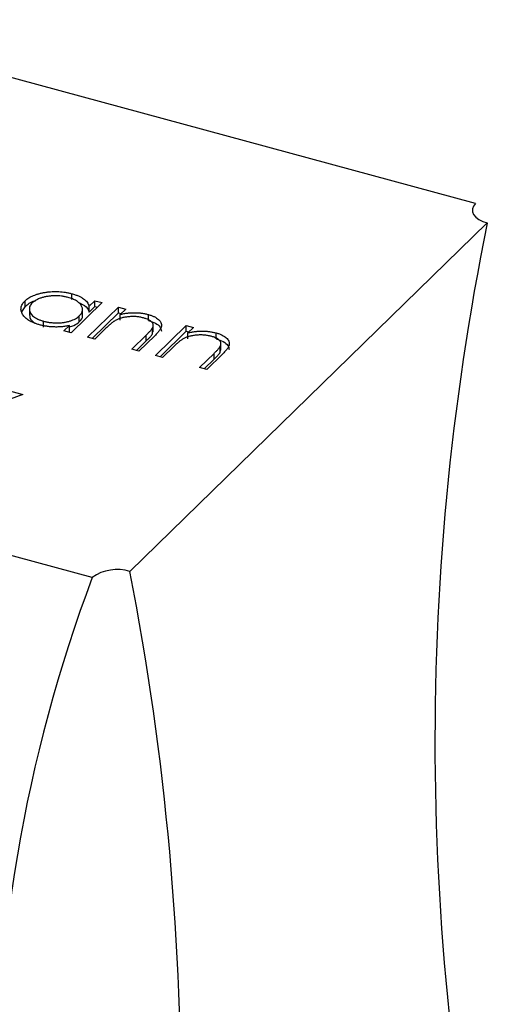
# Model space of a CAD drawing. Units: millimetres. Extents: x 35 to 2044, y 35 to 1435.
# Drawn here: x 1918 to 1925, y 1066 to 1080 of the extents above; entities that cross this region are included whole.
import ezdxf

# ---------------------------------------------------------------- set-up
doc = ezdxf.new("R2010")
doc.units = ezdxf.units.MM
doc.header["$LTSCALE"] = 7

msp = doc.modelspace()

# ---------------------------------------------------------------- linework, layer by layer
at = {"color": 7, "linetype": 'Continuous', "lineweight": 25}
for p, q in [((1924.182, 1077.549), (1914.289, 1080.237)), ((1924.352, 1077.265), (1919.132, 1072.17)), ((1918.281, 1076.145), (1918.281, 1076.231)), ((1917.55, 1075.965), (1917.6, 1076.041)), ((1917.6, 1076.041), (1917.6, 1076.126)), ((1918.724, 1076.101), (1918.273, 1075.66)), ((1918.536, 1076.048), (1918.619, 1076.129)), ((1918.536, 1075.962), (1918.536, 1076.048)), ((1918.536, 1075.962), (1918.619, 1076.044)), ((1918.619, 1076.129), (1918.724, 1076.101)), ((1918.619, 1076.044), (1918.619, 1076.129)), ((1918.619, 1076.044), (1918.655, 1076.034)), ((1917.662, 1076.018), (1917.662, 1075.911)), ((1918.392, 1075.822), (1918.392, 1075.908)), ((1918.439, 1075.904), (1918.439, 1076.011)), ((1918.513, 1075.595), (1918.964, 1076.035)), ((1918.582, 1075.576), (1918.964, 1075.95)), ((1918.964, 1076.035), (1919.069, 1076.007)), ((1918.964, 1075.95), (1918.964, 1076.035)), ((1918.964, 1075.95), (1919, 1075.94)), ((1919.069, 1076.007), (1918.988, 1075.928)), ((1918.988, 1075.842), (1918.988, 1075.928)), ((1919.402, 1075.841), (1919.402, 1075.926)), ((1917.87, 1075.743), (1917.87, 1075.829)), ((1918.168, 1075.689), (1918.246, 1075.765)), ((1918.246, 1075.679), (1918.246, 1075.765)), ((1919.471, 1075.673), (1919.471, 1075.78)), ((1919.503, 1075.326), (1919.954, 1075.766)), ((1919.954, 1075.766), (1920.059, 1075.738)), ((1919.954, 1075.681), (1919.954, 1075.766)), ((1918.273, 1075.66), (1918.168, 1075.689)), ((1918.237, 1075.67), (1918.246, 1075.679)), ((1918.781, 1075.726), (1918.618, 1075.567)), ((1919.158, 1075.42), (1919.37, 1075.627)), ((1919.493, 1075.616), (1919.263, 1075.391)), ((1919.37, 1075.541), (1919.37, 1075.627)), ((1919.46, 1075.645), (1919.46, 1075.731)), ((1919.46, 1075.645), (1919.468, 1075.684)), ((1919.572, 1075.307), (1919.954, 1075.681)), ((1919.954, 1075.681), (1919.99, 1075.671)), ((1920.059, 1075.738), (1919.978, 1075.658)), ((1919.978, 1075.573), (1919.978, 1075.658)), ((1920.392, 1075.571), (1920.392, 1075.657)), ((1918.618, 1075.567), (1918.513, 1075.595)), ((1919.227, 1075.401), (1919.37, 1075.541)), ((1920.461, 1075.404), (1920.461, 1075.511)), ((1919.263, 1075.391), (1919.158, 1075.42)), ((1919.608, 1075.298), (1919.503, 1075.326)), ((1919.771, 1075.457), (1919.608, 1075.298)), ((1920.148, 1075.151), (1920.36, 1075.358)), ((1920.483, 1075.347), (1920.253, 1075.122)), ((1920.36, 1075.272), (1920.36, 1075.358)), ((1920.45, 1075.376), (1920.45, 1075.461)), ((1920.45, 1075.376), (1920.458, 1075.415)), ((1920.217, 1075.132), (1920.36, 1075.272)), ((1920.253, 1075.122), (1920.148, 1075.151)), ((1916.847, 1074.952), (1917.567, 1074.756)), ((1918.581, 1072.082), (1908.689, 1074.771)), ((1917.567, 1074.756), (1916.319, 1074.305))]:
    msp.add_line(p, q, dxfattribs=at)
at = {"color": 7, "linetype": 'Continuous', "lineweight": 25, "flags": 128}
msp.add_lwpolyline([(1924.182, 1077.549), (1924.152, 1077.51), (1924.136, 1077.47), (1924.137, 1077.429), (1924.153, 1077.389), (1924.184, 1077.351), (1924.229, 1077.317), (1924.285, 1077.288), (1924.352, 1077.265)], dxfattribs=at)
at = {"color": 7, "linetype": 'Continuous', "lineweight": 25}
for centre, radius, start, end in [((1961.684, 1069.672), 38.097, 168.5041, 192.8517), ((1918.945, 1071.571), 0.628, 72.696, 125.3989), ((1879.072, 1064.414), 40.804, 347.7166, 10.9581), ((1939.161, 1064.357), 21.982, 159.4242, 203.1004)]:
    msp.add_arc(centre, radius, start, end, dxfattribs=at)
for points, knots in [([(1917.6, 1076.126), (1917.608, 1076.134), (1917.624, 1076.149), (1917.653, 1076.169), (1917.686, 1076.188), (1917.721, 1076.205), (1917.76, 1076.219), (1917.802, 1076.232), (1917.847, 1076.243), (1917.895, 1076.251), (1917.945, 1076.258), (1917.994, 1076.261), (1918.043, 1076.263), (1918.092, 1076.261), (1918.14, 1076.258), (1918.188, 1076.252), (1918.235, 1076.243), (1918.266, 1076.235), (1918.281, 1076.231)], [0, 0, 0, 0, 0.063775, 0.126079, 0.186904, 0.247574, 0.308003, 0.369132, 0.432033, 0.496791, 0.561611, 0.624914, 0.686726, 0.748079, 0.809582, 0.871631, 0.934886, 1, 1, 1, 1]), ([(1918.227, 1076.177), (1918.211, 1076.18), (1918.181, 1076.188), (1918.132, 1076.196), (1918.082, 1076.2), (1918.031, 1076.201), (1917.981, 1076.199), (1917.932, 1076.193), (1917.884, 1076.184), (1917.839, 1076.172), (1917.797, 1076.157), (1917.761, 1076.139), (1917.729, 1076.119), (1917.712, 1076.105), (1917.704, 1076.097)], [0, 0, 0, 0, 0.085921, 0.169593, 0.252476, 0.336244, 0.419505, 0.502036, 0.584775, 0.669846, 0.754185, 0.836658, 0.91801, 1, 1, 1, 1]), ([(1918.281, 1076.231), (1918.298, 1076.226), (1918.332, 1076.216), (1918.378, 1076.199), (1918.418, 1076.179), (1918.454, 1076.157), (1918.484, 1076.133), (1918.507, 1076.107), (1918.525, 1076.078), (1918.532, 1076.058), (1918.536, 1076.048)], [0, 0, 0, 0, 0.129862, 0.254654, 0.376015, 0.495255, 0.614798, 0.738106, 0.865196, 1, 1, 1, 1]), ([(1917.811, 1075.776), (1917.796, 1075.78), (1917.766, 1075.789), (1917.726, 1075.804), (1917.689, 1075.821), (1917.656, 1075.839), (1917.627, 1075.859), (1917.602, 1075.881), (1917.58, 1075.904), (1917.563, 1075.928), (1917.55, 1075.954), (1917.542, 1075.979), (1917.539, 1076.004), (1917.541, 1076.029), (1917.548, 1076.054), (1917.56, 1076.078), (1917.577, 1076.103), (1917.592, 1076.118), (1917.6, 1076.126)], [0, 0, 0, 0, 0.06462, 0.127433, 0.189004, 0.24993, 0.310668, 0.372329, 0.434939, 0.499576, 0.564191, 0.626735, 0.688109, 0.749294, 0.810331, 0.871901, 0.935046, 1, 1, 1, 1]), ([(1917.6, 1076.041), (1917.638, 1076.076), (1917.678, 1076.113), (1917.749, 1076.128), (1917.752, 1076.129)], [0, 0, 0, 0, 0.950959, 1, 1, 1, 1]), ([(1917.704, 1076.097), (1917.697, 1076.09), (1917.683, 1076.074), (1917.669, 1076.05), (1917.662, 1076.024), (1917.661, 1075.997), (1917.667, 1075.971), (1917.679, 1075.945), (1917.697, 1075.921), (1917.722, 1075.898), (1917.752, 1075.877), (1917.787, 1075.859), (1917.826, 1075.842), (1917.855, 1075.833), (1917.87, 1075.829)], [0, 0, 0, 0, 0.081589, 0.162859, 0.245484, 0.330807, 0.416493, 0.499893, 0.583048, 0.667158, 0.751312, 0.833785, 0.916256, 1, 1, 1, 1]), ([(1918.392, 1075.908), (1918.398, 1075.914), (1918.41, 1075.926), (1918.423, 1075.945), (1918.433, 1075.964), (1918.438, 1075.983), (1918.44, 1076.002), (1918.438, 1076.022), (1918.431, 1076.041), (1918.421, 1076.06), (1918.408, 1076.078), (1918.391, 1076.096), (1918.371, 1076.113), (1918.349, 1076.128), (1918.323, 1076.142), (1918.294, 1076.155), (1918.262, 1076.167), (1918.239, 1076.173), (1918.227, 1076.177)], [0, 0, 0, 0, 0.065634, 0.129188, 0.191219, 0.251913, 0.312507, 0.373494, 0.435152, 0.498741, 0.562095, 0.624187, 0.685476, 0.746097, 0.807612, 0.869967, 0.933951, 1, 1, 1, 1]), ([(1918.379, 1076.1), (1918.412, 1076.087), (1918.5, 1076.054), (1918.522, 1075.997), (1918.536, 1075.962)], [0, 0, 0, 0, 0.377568, 1, 1, 1, 1]), ([(1917.664, 1075.922), (1917.667, 1075.894), (1917.672, 1075.853), (1917.719, 1075.82), (1917.734, 1075.809)], [0, 0, 0, 0, 0.670403, 1, 1, 1, 1]), ([(1917.87, 1075.829), (1917.885, 1075.825), (1917.916, 1075.818), (1917.965, 1075.81), (1918.016, 1075.805), (1918.067, 1075.804), (1918.119, 1075.806), (1918.168, 1075.811), (1918.215, 1075.82), (1918.258, 1075.832), (1918.299, 1075.847), (1918.335, 1075.864), (1918.367, 1075.885), (1918.384, 1075.9), (1918.392, 1075.908)], [0, 0, 0, 0, 0.084802, 0.168664, 0.252552, 0.33824, 0.423103, 0.505556, 0.586176, 0.667136, 0.748499, 0.830452, 0.913456, 1, 1, 1, 1]), ([(1918.392, 1075.822), (1918.42, 1075.85), (1918.45, 1075.88), (1918.437, 1075.912), (1918.436, 1075.914)], [0, 0, 0, 0, 0.915844, 1, 1, 1, 1]), ([(1919.329, 1075.877), (1919.32, 1075.879), (1919.303, 1075.884), (1919.277, 1075.889), (1919.25, 1075.893), (1919.223, 1075.896), (1919.195, 1075.897), (1919.167, 1075.897), (1919.139, 1075.896), (1919.11, 1075.894), (1919.082, 1075.89), (1919.055, 1075.886), (1919.029, 1075.881), (1919.004, 1075.875), (1918.981, 1075.867), (1918.959, 1075.859), (1918.938, 1075.85), (1918.925, 1075.843), (1918.918, 1075.84)], [0, 0, 0, 0, 0.063986, 0.126627, 0.188984, 0.25023, 0.312351, 0.374574, 0.438148, 0.50292, 0.567974, 0.630771, 0.692935, 0.754398, 0.815218, 0.876117, 0.938015, 1, 1, 1, 1]), ([(1918.988, 1075.928), (1919.006, 1075.932), (1919.042, 1075.94), (1919.097, 1075.948), (1919.151, 1075.953), (1919.204, 1075.954), (1919.255, 1075.952), (1919.305, 1075.947), (1919.355, 1075.938), (1919.386, 1075.93), (1919.402, 1075.926)], [0, 0, 0, 0, 0.140976, 0.2735688, 0.3989883, 0.5199298, 0.63811, 0.7565889, 0.8768598, 1, 1, 1, 1]), ([(1919.402, 1075.926), (1919.418, 1075.922), (1919.448, 1075.913), (1919.488, 1075.896), (1919.522, 1075.876), (1919.55, 1075.855), (1919.572, 1075.832), (1919.586, 1075.808), (1919.593, 1075.783), (1919.593, 1075.761), (1919.589, 1075.743), (1919.583, 1075.728), (1919.575, 1075.712), (1919.564, 1075.695), (1919.55, 1075.677), (1919.533, 1075.658), (1919.515, 1075.637), (1919.501, 1075.623), (1919.493, 1075.616)], [0, 0, 0, 0, 0.07724, 0.151178, 0.223488, 0.295543, 0.366976, 0.437131, 0.507044, 0.57856, 0.616614, 0.658756, 0.704491, 0.754803, 0.809332, 0.868274, 0.932073, 1, 1, 1, 1]), ([(1918.246, 1075.765), (1918.227, 1075.761), (1918.19, 1075.754), (1918.134, 1075.747), (1918.078, 1075.744), (1918.023, 1075.744), (1917.969, 1075.747), (1917.915, 1075.754), (1917.862, 1075.763), (1917.828, 1075.772), (1917.811, 1075.776)], [0, 0, 0, 0, 0.134298, 0.262085, 0.38627, 0.507165, 0.6273, 0.748145, 0.87237, 1, 1, 1, 1]), ([(1918.246, 1075.746), (1918.269, 1075.753), (1918.332, 1075.77), (1918.369, 1075.802), (1918.392, 1075.822)], [0, 0, 0, 0, 0.3700009, 1, 1, 1, 1]), ([(1918.918, 1075.84), (1918.914, 1075.837), (1918.904, 1075.831), (1918.89, 1075.822), (1918.875, 1075.81), (1918.858, 1075.797), (1918.841, 1075.781), (1918.822, 1075.765), (1918.802, 1075.746), (1918.788, 1075.733), (1918.781, 1075.726)], [0, 0, 0, 0, 0.076995, 0.167615, 0.271052, 0.38946, 0.520843, 0.666399, 0.826094, 1, 1, 1, 1]), ([(1919.46, 1075.731), (1919.464, 1075.738), (1919.47, 1075.753), (1919.472, 1075.776), (1919.466, 1075.797), (1919.453, 1075.816), (1919.432, 1075.834), (1919.404, 1075.85), (1919.37, 1075.865), (1919.343, 1075.873), (1919.329, 1075.877)], [0, 0, 0, 0, 0.13552, 0.260833, 0.378476, 0.493178, 0.609281, 0.729981, 0.859261, 1, 1, 1, 1]), ([(1919.402, 1075.841), (1919.439, 1075.828), (1919.511, 1075.804), (1919.58, 1075.747), (1919.587, 1075.705), (1919.591, 1075.685)], [0, 0, 0, 0, 0.3449418, 0.6896048, 1, 1, 1, 1]), ([(1919.37, 1075.627), (1919.376, 1075.633), (1919.388, 1075.644), (1919.404, 1075.661), (1919.419, 1075.676), (1919.431, 1075.69), (1919.441, 1075.702), (1919.449, 1075.713), (1919.456, 1075.722), (1919.459, 1075.728), (1919.46, 1075.731)], [0, 0, 0, 0, 0.17885, 0.34211, 0.489826, 0.623254, 0.74008, 0.841483, 0.928908, 1, 1, 1, 1]), ([(1919.37, 1075.541), (1919.376, 1075.547), (1919.388, 1075.559), (1919.404, 1075.575), (1919.419, 1075.59), (1919.431, 1075.604), (1919.441, 1075.616), (1919.449, 1075.627), (1919.456, 1075.636), (1919.459, 1075.642), (1919.46, 1075.645)], [0, 0, 0, 0, 0.17885, 0.34211, 0.489826, 0.623254, 0.74008, 0.841483, 0.928908, 1, 1, 1, 1]), ([(1920.319, 1075.608), (1920.31, 1075.61), (1920.293, 1075.615), (1920.267, 1075.62), (1920.24, 1075.624), (1920.213, 1075.626), (1920.185, 1075.628), (1920.157, 1075.628), (1920.129, 1075.627), (1920.1, 1075.625), (1920.072, 1075.621), (1920.045, 1075.617), (1920.019, 1075.612), (1919.994, 1075.605), (1919.971, 1075.598), (1919.949, 1075.59), (1919.928, 1075.581), (1919.915, 1075.574), (1919.908, 1075.571)], [0, 0, 0, 0, 0.063986, 0.126627, 0.188984, 0.25023, 0.312351, 0.374574, 0.438148, 0.50292, 0.567974, 0.630771, 0.692935, 0.754398, 0.815218, 0.876117, 0.938015, 1, 1, 1, 1]), ([(1919.978, 1075.658), (1919.996, 1075.663), (1920.032, 1075.671), (1920.087, 1075.679), (1920.141, 1075.684), (1920.194, 1075.685), (1920.245, 1075.683), (1920.295, 1075.678), (1920.345, 1075.669), (1920.376, 1075.661), (1920.392, 1075.657)], [0, 0, 0, 0, 0.140976, 0.2735688, 0.3989883, 0.5199298, 0.63811, 0.7565889, 0.8768598, 1, 1, 1, 1]), ([(1920.45, 1075.461), (1920.454, 1075.469), (1920.46, 1075.484), (1920.462, 1075.507), (1920.456, 1075.528), (1920.443, 1075.547), (1920.422, 1075.565), (1920.394, 1075.581), (1920.36, 1075.596), (1920.333, 1075.604), (1920.319, 1075.608)], [0, 0, 0, 0, 0.13552, 0.260833, 0.378476, 0.493178, 0.609281, 0.729981, 0.859261, 1, 1, 1, 1]), ([(1920.392, 1075.657), (1920.408, 1075.653), (1920.438, 1075.644), (1920.478, 1075.627), (1920.512, 1075.607), (1920.54, 1075.586), (1920.562, 1075.563), (1920.576, 1075.539), (1920.583, 1075.513), (1920.583, 1075.492), (1920.579, 1075.474), (1920.573, 1075.459), (1920.565, 1075.443), (1920.554, 1075.426), (1920.54, 1075.408), (1920.523, 1075.389), (1920.505, 1075.368), (1920.491, 1075.354), (1920.483, 1075.347)], [0, 0, 0, 0, 0.07724, 0.151178, 0.223488, 0.295543, 0.366976, 0.437131, 0.507044, 0.57856, 0.616614, 0.658756, 0.704491, 0.754803, 0.809332, 0.868274, 0.932073, 1, 1, 1, 1]), ([(1919.908, 1075.571), (1919.904, 1075.568), (1919.894, 1075.562), (1919.88, 1075.552), (1919.865, 1075.541), (1919.848, 1075.528), (1919.831, 1075.512), (1919.812, 1075.496), (1919.792, 1075.477), (1919.778, 1075.464), (1919.771, 1075.457)], [0, 0, 0, 0, 0.076995, 0.167615, 0.271052, 0.38946, 0.520843, 0.666399, 0.826094, 1, 1, 1, 1]), ([(1920.392, 1075.571), (1920.429, 1075.559), (1920.501, 1075.535), (1920.57, 1075.478), (1920.577, 1075.435), (1920.581, 1075.415)], [0, 0, 0, 0, 0.344942, 0.689605, 1, 1, 1, 1]), ([(1920.36, 1075.358), (1920.366, 1075.364), (1920.378, 1075.375), (1920.394, 1075.392), (1920.409, 1075.407), (1920.421, 1075.421), (1920.431, 1075.433), (1920.439, 1075.444), (1920.446, 1075.453), (1920.449, 1075.459), (1920.45, 1075.461)], [0, 0, 0, 0, 0.17885, 0.3421096, 0.4898257, 0.6232544, 0.7400797, 0.8414827, 0.9289077, 1, 1, 1, 1]), ([(1920.36, 1075.272), (1920.366, 1075.278), (1920.378, 1075.29), (1920.394, 1075.306), (1920.409, 1075.321), (1920.421, 1075.335), (1920.431, 1075.347), (1920.439, 1075.358), (1920.446, 1075.367), (1920.449, 1075.373), (1920.45, 1075.376)], [0, 0, 0, 0, 0.17885, 0.3421096, 0.4898257, 0.6232544, 0.7400797, 0.8414827, 0.9289077, 1, 1, 1, 1])]:
    msp.add_open_spline(points, degree=3, knots=knots, dxfattribs=at)

doc.saveas('drawing.dxf')
